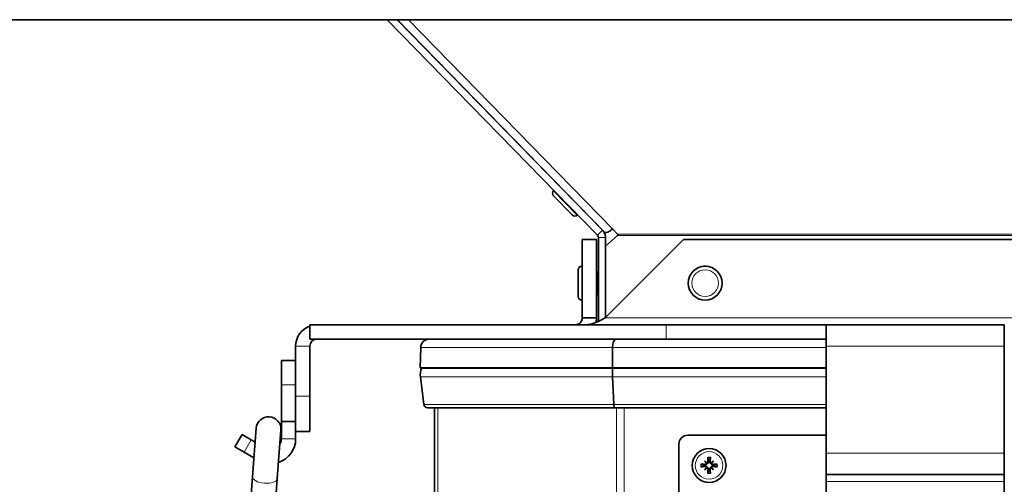
# Model space of a CAD drawing. Units: millimetres. Extents: x -2535 to 5294, y -4044 to 2078.
# Drawn here: x 3986 to 4263, y -1321 to -1191 of the extents above; entities that cross this region are included whole.
import ezdxf

# ---------------------------------------------------------------- set-up
doc = ezdxf.new("R2010")
doc.units = ezdxf.units.MM
doc.layers.add('Widoczne (ISO)', color=10, linetype='Continuous', lineweight=35)
doc.layers.add('Widoczne wąskie (ISO)', color=3, linetype='Continuous', lineweight=9)

msp = doc.modelspace()

# ---------------------------------------------------------------- linework, layer by layer
at = {"layer": 'Widoczne (ISO)'}
for p, q in [((3837.61, -1190.75), (4868.19, -1190.75)), ((4148.62, -1251.27), (4089.64, -1190.75)), ((4150.05, -1249.88), (4092.44, -1190.75)), ((4150.74, -1250.5), (4092.52, -1190.75)), ((4141.57, -1245.61), (4136.32, -1240.22)), ((4136.34, -1238.82), (4136.42, -1238.75)), ((4139.49, -1239.04), (4139.53, -1239)), ((4142.84, -1242.47), (4142.88, -1242.43)), ((4142.97, -1245.63), (4143.05, -1245.55)), ((4152.89, -1249.53), (4154.28, -1250.96)), ((4144.4, -1274.47), (4144.4, -1252.47)), ((4144.4, -1252.47), (4148.4, -1252.47)), ((4148.4, -1274.47), (4148.4, -1252.47)), ((4150.05, -1249.88), (4148.62, -1251.27)), ((4148.9, -1275.5), (4148.9, -1251.97)), ((4172.83, -1252.47), (4150.83, -1274.47)), ((4154.28, -1251.33), (4150.9, -1254.39)), ((4150.9, -1254.39), (4150.9, -1251.97)), ((4532.97, -1252.47), (4172.83, -1252.47)), ((4150.9, -1274.39), (4150.9, -1254.39)), ((4144.24, -1260), (4144.35, -1260)), ((4144.35, -1269.5), (4144.35, -1260)), ((4143.25, -1268.51), (4143.25, -1260.99)), ((4144.35, -1262.35), (4144.4, -1262.35)), ((4148.4, -1262.35), (4148.85, -1262.35)), ((4148.85, -1268.17), (4148.85, -1261.33)), ((4144.35, -1267.15), (4144.4, -1267.15)), ((4148.4, -1267.15), (4148.85, -1267.15)), ((4144.24, -1269.5), (4144.35, -1269.5)), ((4144.4, -1274.47), (4145.97, -1274.47)), ((4145.97, -1274.47), (4148.4, -1274.47)), ((4067.9, -1276.47), (4167.9, -1276.47)), ((4067.9, -1280.47), (4067.9, -1276.47)), ((4212.89, -1276.47), (4167.9, -1276.47)), ((4212.89, -1276.47), (4212.9, -1276.47)), ((4212.89, -1280.47), (4212.89, -1276.47)), ((4212.9, -1276.47), (4262.9, -1276.47)), ((4212.9, -1276.47), (4212.9, -1282.47)), ((4262.9, -1276.47), (4262.91, -1276.47)), ((4262.9, -1282.47), (4262.9, -1276.47)), ((4063.9, -1282.47), (4063.9, -1296.47)), ((4067.9, -1280.47), (4167.9, -1280.47)), ((4067.9, -1296.47), (4067.9, -1282.47)), ((4099.03, -1282.81), (4098.9, -1288.5)), ((4152.89, -1282.81), (4152.83, -1288.5)), ((4212.89, -1280.47), (4167.9, -1280.47)), ((4212.9, -1280.47), (4212.89, -1280.47)), ((4212.9, -1312.47), (4212.9, -1282.47)), ((4262.91, -1280.47), (4262.9, -1280.47)), ((4262.9, -1282.47), (4262.9, -1312.47)), ((4063.9, -1286.47), (4059.9, -1286.47)), ((4059.9, -1293.29), (4059.9, -1286.47)), ((4098.9, -1288.5), (4099.26, -1288.65)), ((4098.9, -1288.5), (4152.83, -1288.5)), ((4098.94, -1291.12), (4099.91, -1298.89)), ((4152.98, -1288.65), (4099.26, -1288.65)), ((4152.83, -1288.5), (4152.98, -1288.65)), ((4212.9, -1288.5), (4152.83, -1288.5)), ((4152.85, -1291.12), (4153.25, -1298.89)), ((4212.9, -1288.65), (4152.98, -1288.65)), ((4059.9, -1293.29), (4059.9, -1303.62)), ((4063.9, -1306.47), (4063.9, -1296.47)), ((4067.9, -1296.47), (4067.9, -1306.47)), ((4153.66, -1299.77), (4100.9, -1299.77)), ((4102.9, -1694.47), (4102.9, -1299.77)), ((4212.9, -1299.77), (4153.66, -1299.77)), ((4063.9, -1303.62), (4059.9, -1303.62)), ((4059.9, -1303.62), (4059.9, -1308.47)), ((4048.84, -1307.28), (4046.84, -1310.74)), ((4048.84, -1307.28), (4051.44, -1308.78)), ((4052.79, -1305.52), (4051.77, -1319.15)), ((4058.75, -1319.67), (4059.77, -1306.04)), ((4063.9, -1306.47), (4067.9, -1306.47)), ((4063.9, -1308.47), (4063.9, -1306.47)), ((4174, -1307.47), (4212.9, -1307.47)), ((4051.44, -1308.78), (4052.5, -1309.39)), ((4171.5, -1536.97), (4171.5, -1309.97)), ((4049.44, -1312.24), (4046.84, -1310.74)), ((4049.44, -1312.24), (4052.17, -1313.82)), ((4212.9, -1312.47), (4212.9, -1318.47)), ((4262.9, -1318.47), (4262.9, -1312.47)), ((4178.73, -1314.69), (4179.26, -1315.22)), ((4179.26, -1315.22), (4179.43, -1315.39)), ((4180.75, -1315.22), (4180.58, -1315.39)), ((4181.28, -1314.69), (4180.75, -1315.22)), ((4178.73, -1317.24), (4179.26, -1316.71)), ((4179.26, -1316.71), (4179.43, -1316.54)), ((4180.75, -1316.71), (4180.58, -1316.54)), ((4181.28, -1317.24), (4180.75, -1316.71)), ((4212.9, -1320.47), (4212.9, -1318.47)), ((4262.9, -1318.47), (4212.9, -1318.47)), ((4262.9, -1320.47), (4262.9, -1318.47)), ((4050.47, -1336.57), (4051.77, -1319.15)), ((4057.46, -1337.09), (4058.75, -1319.67)), ((4212.9, -1334.47), (4212.9, -1320.47)), ((4262.9, -1334.47), (4262.9, -1320.47))]:
    msp.add_line(p, q, dxfattribs=at)
for centre in [(4178.9, -1264.75), (4180, -1315.97)]:
    msp.add_circle(centre, 4.75, dxfattribs=at)
for centre, radius, start, end in [((4137.03, -1239.53), 0.99, 134.259, 224.259), ((4142.28, -1244.92), 0.99, 224.259, 314.259), ((4144.24, -1260.99), 0.99, 90, 180), ((4178.9, -1262.47), 2.5, 76.35, 103.65), ((4148.28, -1270.81), 9.5, 86.254, 86.5504), ((4144.24, -1268.51), 0.99, 180, 270), ((4148.28, -1258.69), 9.5, 273.4496, 273.746), ((4069.9, -1282.47), 6, 109.4712, 180), ((4069.9, -1282.47), 2, 90, 180), ((4101.43, -1282.87), 2.4, 90, 178.6913), ((4103.9, -1290.5), 5, 158.1986, 187.1113), ((4100.9, -1298.77), 1, 187.1113, 270), ((4056.28, -1305.78), 3.5, 355.7384, 175.7384), ((4174, -1309.97), 2.5, 90, 180), ((4056.9, -1308.47), 7, 288.2272, 0), ((4056.9, -1308.47), 3, 328.9284, 0), ((4180, -1315.97), 1.34, 173.877, 186.123), ((4180, -1315.97), 1.34, 83.877, 96.123), ((4180, -1315.97), 1.34, 353.877, 6.123), ((4180, -1315.97), 1.34, 263.877, 276.123)]:
    msp.add_arc(centre, radius, start, end, dxfattribs=at)
for centre, major_axis, ratio, start_param, end_param in [((4152.89, -1248.41), (-2.15, -2.09), 0.27745, 0.075786, 1.306745), ((4152.89, -1248.41), (-2.15, -2.09), 0.27745, 0, 0.075786), ((4153.88, -1282.87), (0, -2.4), 0.414214, 3.141593, 4.689549), ((4154.9, -1290.5), (0, -5), 0.414214, 4.331883, 4.836504), ((4153.66, -1298.77), (0, 1), 0.414214, 1.694912, 3.141593), ((4179.96, -1316.47), (-7.95, 0.76), 0.087156, 4.858078, 5.007991), ((4180.92, -1315.16), (-5.21, 5.95), 0.173648, 1.341111, 1.444187), ((4179.2, -1316.88), (5.95, -5.21), 0.173648, 1.697406, 1.800481), ((4179, -1315.24), (-0.205, -0.179), 0.868224, 2.08502, 2.445156), ((4179.28, -1314.96), (-0.179, -0.205), 0.868224, 0.696437, 1.056572), ((4180.5, -1315.92), (0.76, -7.95), 0.087156, 4.416787, 4.5667), ((4179.5, -1315.92), (0.76, 7.95), 0.087156, 4.858078, 5.007991), ((4180.8, -1316.88), (5.95, 5.21), 0.173648, 1.341111, 1.444187), ((4180.73, -1314.96), (-0.179, 0.205), 0.868224, 2.08502, 2.445156), ((4181.01, -1315.24), (-0.205, 0.179), 0.868224, 0.696437, 1.056572), ((4179.09, -1315.16), (-5.21, -5.95), 0.173648, 1.697406, 1.800481), ((4180.05, -1316.47), (-7.95, -0.76), 0.087156, 4.416787, 4.5667), ((4179.96, -1315.47), (7.95, 0.76), 0.087156, 4.416787, 4.5667), ((4180.92, -1316.77), (5.21, 5.95), 0.173648, 1.697406, 1.800481), ((4179.2, -1315.05), (-5.95, -5.21), 0.173648, 1.341111, 1.444187), ((4179, -1316.69), (0.205, -0.179), 0.868224, 0.696437, 1.056572), ((4179.28, -1316.97), (0.179, -0.205), 0.868224, 2.08502, 2.445156), ((4180.5, -1316.01), (-0.76, -7.95), 0.087156, 4.858078, 5.007991), ((4179.5, -1316.01), (-0.76, 7.95), 0.087156, 4.416787, 4.5667), ((4180.73, -1316.97), (0.179, 0.205), 0.868224, 0.696437, 1.056572), ((4180.8, -1315.05), (-5.95, 5.21), 0.173648, 1.697406, 1.800481), ((4181.01, -1316.69), (0.205, 0.179), 0.868224, 2.08502, 2.445156), ((4179.09, -1316.77), (5.21, -5.95), 0.173648, 1.341111, 1.444187), ((4180.05, -1315.47), (7.95, -0.76), 0.087156, 4.858078, 5.007991)]:
    msp.add_ellipse(centre, major_axis=major_axis, ratio=ratio, start_param=start_param, end_param=end_param, dxfattribs=at)
for points in [[(4148.9, -1251.97), (4148.9, -1251.72), (4148.79, -1251.45), (4148.62, -1251.27)], [(4154.28, -1250.96), (4154.39, -1251.02), (4154.51, -1251.09), (4154.62, -1251.16)], [(4154.28, -1251.33), (4154.34, -1251.24), (4154.4, -1251.15), (4154.46, -1251.06)], [(4154.62, -1251.16), (4154.51, -1251.22), (4154.39, -1251.27), (4154.28, -1251.33)], [(4148.4, -1274.47), (4148.4, -1274.91), (4148.35, -1275.35), (4148.26, -1275.79)]]:
    msp.add_open_spline(points, degree=3, dxfattribs=at)
for points, knots in [([(4150.9, -1251.97), (4150.9, -1251.78), (4150.88, -1251.58), (4150.81, -1251.2), (4150.75, -1251.01), (4150.6, -1250.65), (4150.51, -1250.47), (4150.3, -1250.15), (4150.18, -1250.01), (4150.05, -1249.88)], [0, 0, 0, 0, 0.25, 0.25, 0.5, 0.5, 0.75, 0.75, 1, 1, 1, 1]), ([(4142.4, -1276.47), (4142.67, -1276.47), (4142.93, -1276.41), (4143.53, -1276.16), (4143.85, -1275.91), (4144.18, -1275.41), (4144.26, -1275.23), (4144.37, -1274.86), (4144.4, -1274.66), (4144.4, -1274.47)], [0, 0, 0, 0, 0.1610413, 0.1610413, 0.4035568, 0.4035568, 0.5241683, 0.5241683, 0.6447808, 0.6447808, 0.6447808, 0.6447808]), ([(4150.83, -1274.47), (4150.36, -1274.73), (4149.9, -1274.99), (4148.73, -1275.6), (4148.04, -1275.91), (4146.98, -1276.24), (4146.63, -1276.32), (4145.93, -1276.44), (4145.58, -1276.47), (4145.23, -1276.47)], [0, 0, 0, 0, 0.1610413, 0.1610413, 0.4035568, 0.4035568, 0.5241683, 0.5241683, 0.6447808, 0.6447808, 0.6447808, 0.6447808]), ([(4177.7, -1315.58), (4177.72, -1315.58), (4177.74, -1315.59), (4177.77, -1315.59), (4177.8, -1315.59), (4177.83, -1315.6), (4177.85, -1315.6), (4177.88, -1315.6), (4177.89, -1315.61), (4177.9, -1315.61)], [0.02009358, 0.02009358, 0.02009358, 0.02009358, 0.02470436, 0.02470436, 0.03086166, 0.03086166, 0.03700288, 0.03700288, 0.04202941, 0.04202941, 0.04202941, 0.04202941]), ([(4179.43, -1315.39), (4179.43, -1315.42), (4179.42, -1315.44), (4179.41, -1315.51), (4179.39, -1315.56), (4179.34, -1315.64), (4179.31, -1315.68), (4179.24, -1315.75), (4179.2, -1315.77), (4179.12, -1315.82), (4179.07, -1315.83), (4178.97, -1315.85), (4178.92, -1315.86), (4178.87, -1315.85), (4178.86, -1315.85), (4178.86, -1315.85), (4178.85, -1315.85)], [-0.08116454, -0.08116454, -0.08116454, -0.08116454, -0.07376936, -0.07376936, -0.05998209, -0.05998209, -0.04619482, -0.04619482, -0.03240754, -0.03240754, -0.01620377, -0.01620377, 0, 0, 0, 0.00239212, 0.00239212, 0.00239212, 0.00239212]), ([(4178.85, -1316.08), (4178.86, -1316.08), (4178.86, -1316.08), (4178.92, -1316.08), (4178.97, -1316.08), (4179.07, -1316.1), (4179.12, -1316.12), (4179.2, -1316.16), (4179.24, -1316.19), (4179.31, -1316.25), (4179.34, -1316.29), (4179.39, -1316.37), (4179.41, -1316.42), (4179.42, -1316.49), (4179.43, -1316.51), (4179.43, -1316.54)], [0.2084182, 0.2084182, 0.2084182, 0.2084182, 0.21081033, 0.21081033, 0.2270141, 0.2270141, 0.24321787, 0.24321787, 0.25700514, 0.25700514, 0.27079242, 0.27079242, 0.28457969, 0.28457969, 0.29197487, 0.29197487, 0.29197487, 0.29197487]), ([(4179.24, -1315.31), (4179.24, -1315.32), (4179.24, -1315.33), (4179.24, -1315.38), (4179.23, -1315.42), (4179.19, -1315.5), (4179.17, -1315.54), (4179.11, -1315.6), (4179.07, -1315.63), (4178.99, -1315.66), (4178.94, -1315.67), (4178.89, -1315.67), (4178.88, -1315.67), (4178.87, -1315.67)], [0.02354357, 0.02354357, 0.02354357, 0.02354357, 0.0258252, 0.0258252, 0.03851169, 0.03851169, 0.05119818, 0.05119818, 0.06396747, 0.06396747, 0.07673675, 0.07673675, 0.08003868, 0.08003868, 0.08003868, 0.08003868]), ([(4179.71, -1314.83), (4179.71, -1314.87), (4179.71, -1314.92), (4179.68, -1315), (4179.66, -1315.04), (4179.6, -1315.11), (4179.57, -1315.14), (4179.49, -1315.18), (4179.44, -1315.19), (4179.38, -1315.2), (4179.37, -1315.2), (4179.35, -1315.2)], [0, 0, 0, 0, 0.01285996, 0.01285996, 0.02571992, 0.02571992, 0.03841194, 0.03841194, 0.05110395, 0.05110395, 0.05644229, 0.05644229, 0.05644229, 0.05644229]), ([(4179.89, -1314.81), (4179.89, -1314.82), (4179.89, -1314.83), (4179.89, -1314.88), (4179.89, -1314.93), (4179.87, -1315.04), (4179.85, -1315.09), (4179.81, -1315.17), (4179.78, -1315.21), (4179.72, -1315.28), (4179.68, -1315.31), (4179.6, -1315.35), (4179.55, -1315.37), (4179.48, -1315.39), (4179.46, -1315.39), (4179.43, -1315.39)], [0.2084182, 0.2084182, 0.2084182, 0.2084182, 0.21081033, 0.21081033, 0.2270141, 0.2270141, 0.24321787, 0.24321787, 0.25700514, 0.25700514, 0.27079242, 0.27079242, 0.28457969, 0.28457969, 0.29197487, 0.29197487, 0.29197487, 0.29197487]), ([(4179.65, -1313.86), (4179.64, -1313.85), (4179.64, -1313.84), (4179.64, -1313.82), (4179.63, -1313.8), (4179.63, -1313.76), (4179.63, -1313.74), (4179.62, -1313.7), (4179.62, -1313.68), (4179.62, -1313.67)], [0.05659998, 0.05659998, 0.05659998, 0.05659998, 0.06162651, 0.06162651, 0.06776774, 0.06776774, 0.07392503, 0.07392503, 0.07853581, 0.07853581, 0.07853581, 0.07853581]), ([(4180.58, -1315.39), (4180.55, -1315.39), (4180.53, -1315.39), (4180.45, -1315.37), (4180.41, -1315.35), (4180.33, -1315.31), (4180.29, -1315.28), (4180.22, -1315.21), (4180.2, -1315.17), (4180.15, -1315.09), (4180.13, -1315.04), (4180.11, -1314.93), (4180.11, -1314.88), (4180.12, -1314.83), (4180.12, -1314.83), (4180.12, -1314.82), (4180.12, -1314.81)], [-0.08116454, -0.08116454, -0.08116454, -0.08116454, -0.07376936, -0.07376936, -0.05998209, -0.05998209, -0.04619482, -0.04619482, -0.03240754, -0.03240754, -0.01620377, -0.01620377, 0, 0, 0, 0.00239212, 0.00239212, 0.00239212, 0.00239212]), ([(4180.66, -1315.2), (4180.65, -1315.2), (4180.64, -1315.2), (4180.59, -1315.2), (4180.55, -1315.19), (4180.47, -1315.16), (4180.43, -1315.13), (4180.37, -1315.07), (4180.34, -1315.03), (4180.31, -1314.95), (4180.3, -1314.91), (4180.3, -1314.85), (4180.3, -1314.84), (4180.3, -1314.83)], [0.02354357, 0.02354357, 0.02354357, 0.02354357, 0.0258252, 0.0258252, 0.03851169, 0.03851169, 0.05119818, 0.05119818, 0.06396747, 0.06396747, 0.07673675, 0.07673675, 0.08003868, 0.08003868, 0.08003868, 0.08003868]), ([(4180.39, -1313.67), (4180.39, -1313.68), (4180.38, -1313.7), (4180.38, -1313.74), (4180.38, -1313.76), (4180.37, -1313.8), (4180.37, -1313.82), (4180.36, -1313.84), (4180.36, -1313.85), (4180.36, -1313.86)], [0.02009358, 0.02009358, 0.02009358, 0.02009358, 0.02470436, 0.02470436, 0.03086166, 0.03086166, 0.03700288, 0.03700288, 0.04202941, 0.04202941, 0.04202941, 0.04202941]), ([(4181.16, -1315.85), (4181.15, -1315.85), (4181.14, -1315.85), (4181.09, -1315.86), (4181.04, -1315.85), (4180.93, -1315.83), (4180.88, -1315.82), (4180.8, -1315.77), (4180.76, -1315.75), (4180.69, -1315.68), (4180.66, -1315.64), (4180.62, -1315.56), (4180.6, -1315.51), (4180.58, -1315.44), (4180.58, -1315.42), (4180.58, -1315.39)], [0.2084182, 0.2084182, 0.2084182, 0.2084182, 0.21081033, 0.21081033, 0.2270141, 0.2270141, 0.24321787, 0.24321787, 0.25700514, 0.25700514, 0.27079242, 0.27079242, 0.28457969, 0.28457969, 0.29197487, 0.29197487, 0.29197487, 0.29197487]), ([(4180.58, -1316.54), (4180.58, -1316.51), (4180.58, -1316.49), (4180.6, -1316.42), (4180.62, -1316.37), (4180.66, -1316.29), (4180.69, -1316.25), (4180.76, -1316.19), (4180.8, -1316.16), (4180.88, -1316.12), (4180.93, -1316.1), (4181.04, -1316.08), (4181.09, -1316.08), (4181.14, -1316.08), (4181.14, -1316.08), (4181.15, -1316.08), (4181.16, -1316.08)], [-0.08116454, -0.08116454, -0.08116454, -0.08116454, -0.07376936, -0.07376936, -0.05998209, -0.05998209, -0.04619482, -0.04619482, -0.03240754, -0.03240754, -0.01620377, -0.01620377, 0, 0, 0, 0.00239212, 0.00239212, 0.00239212, 0.00239212]), ([(4181.14, -1315.67), (4181.1, -1315.67), (4181.05, -1315.67), (4180.96, -1315.64), (4180.92, -1315.62), (4180.86, -1315.57), (4180.83, -1315.53), (4180.79, -1315.45), (4180.78, -1315.41), (4180.77, -1315.35), (4180.77, -1315.33), (4180.77, -1315.31)], [0, 0, 0, 0, 0.01285996, 0.01285996, 0.02571992, 0.02571992, 0.03841194, 0.03841194, 0.05110395, 0.05110395, 0.05644229, 0.05644229, 0.05644229, 0.05644229]), ([(4182.11, -1315.61), (4182.12, -1315.61), (4182.13, -1315.6), (4182.15, -1315.6), (4182.17, -1315.6), (4182.21, -1315.59), (4182.23, -1315.59), (4182.27, -1315.59), (4182.29, -1315.58), (4182.3, -1315.58)], [0.05659998, 0.05659998, 0.05659998, 0.05659998, 0.06162651, 0.06162651, 0.06776774, 0.06776774, 0.07392503, 0.07392503, 0.07853581, 0.07853581, 0.07853581, 0.07853581]), ([(4177.9, -1316.32), (4177.89, -1316.33), (4177.88, -1316.33), (4177.85, -1316.33), (4177.83, -1316.34), (4177.8, -1316.34), (4177.77, -1316.34), (4177.74, -1316.35), (4177.72, -1316.35), (4177.7, -1316.35)], [0.05659998, 0.05659998, 0.05659998, 0.05659998, 0.06162651, 0.06162651, 0.06776774, 0.06776774, 0.07392503, 0.07392503, 0.07853581, 0.07853581, 0.07853581, 0.07853581]), ([(4178.87, -1316.26), (4178.91, -1316.26), (4178.96, -1316.26), (4179.04, -1316.29), (4179.08, -1316.31), (4179.15, -1316.37), (4179.18, -1316.4), (4179.22, -1316.48), (4179.23, -1316.53), (4179.24, -1316.59), (4179.24, -1316.6), (4179.24, -1316.62)], [0, 0, 0, 0, 0.01285996, 0.01285996, 0.02571992, 0.02571992, 0.03841194, 0.03841194, 0.05110395, 0.05110395, 0.05644229, 0.05644229, 0.05644229, 0.05644229]), ([(4179.35, -1316.73), (4179.36, -1316.73), (4179.36, -1316.73), (4179.41, -1316.73), (4179.46, -1316.74), (4179.54, -1316.78), (4179.58, -1316.8), (4179.64, -1316.86), (4179.66, -1316.9), (4179.7, -1316.98), (4179.71, -1317.03), (4179.71, -1317.08), (4179.71, -1317.09), (4179.71, -1317.1)], [0.02354357, 0.02354357, 0.02354357, 0.02354357, 0.0258252, 0.0258252, 0.03851169, 0.03851169, 0.05119818, 0.05119818, 0.06396747, 0.06396747, 0.07673675, 0.07673675, 0.08003868, 0.08003868, 0.08003868, 0.08003868]), ([(4179.43, -1316.54), (4179.46, -1316.54), (4179.48, -1316.54), (4179.55, -1316.56), (4179.6, -1316.58), (4179.68, -1316.63), (4179.72, -1316.66), (4179.78, -1316.73), (4179.81, -1316.76), (4179.85, -1316.85), (4179.87, -1316.9), (4179.89, -1317), (4179.89, -1317.05), (4179.89, -1317.1), (4179.89, -1317.11), (4179.89, -1317.11), (4179.89, -1317.12)], [-0.08116454, -0.08116454, -0.08116454, -0.08116454, -0.07376936, -0.07376936, -0.05998209, -0.05998209, -0.04619482, -0.04619482, -0.03240754, -0.03240754, -0.01620377, -0.01620377, 0, 0, 0, 0.00239212, 0.00239212, 0.00239212, 0.00239212]), ([(4179.62, -1318.27), (4179.62, -1318.25), (4179.62, -1318.23), (4179.63, -1318.2), (4179.63, -1318.17), (4179.63, -1318.14), (4179.64, -1318.12), (4179.64, -1318.09), (4179.64, -1318.08), (4179.65, -1318.07)], [0.02009358, 0.02009358, 0.02009358, 0.02009358, 0.02470436, 0.02470436, 0.03086166, 0.03086166, 0.03700288, 0.03700288, 0.04202941, 0.04202941, 0.04202941, 0.04202941]), ([(4180.12, -1317.12), (4180.12, -1317.11), (4180.12, -1317.11), (4180.11, -1317.05), (4180.11, -1317), (4180.13, -1316.9), (4180.15, -1316.85), (4180.2, -1316.76), (4180.22, -1316.73), (4180.29, -1316.66), (4180.33, -1316.63), (4180.41, -1316.58), (4180.45, -1316.56), (4180.53, -1316.54), (4180.55, -1316.54), (4180.58, -1316.54)], [0.2084182, 0.2084182, 0.2084182, 0.2084182, 0.21081033, 0.21081033, 0.2270141, 0.2270141, 0.24321787, 0.24321787, 0.25700514, 0.25700514, 0.27079242, 0.27079242, 0.28457969, 0.28457969, 0.29197487, 0.29197487, 0.29197487, 0.29197487]), ([(4180.3, -1317.1), (4180.29, -1317.06), (4180.3, -1317.01), (4180.33, -1316.93), (4180.35, -1316.89), (4180.4, -1316.82), (4180.44, -1316.79), (4180.52, -1316.75), (4180.56, -1316.74), (4180.62, -1316.73), (4180.64, -1316.73), (4180.66, -1316.73)], [0, 0, 0, 0, 0.01285996, 0.01285996, 0.02571992, 0.02571992, 0.03841194, 0.03841194, 0.05110395, 0.05110395, 0.05644229, 0.05644229, 0.05644229, 0.05644229]), ([(4180.36, -1318.07), (4180.36, -1318.08), (4180.36, -1318.09), (4180.37, -1318.12), (4180.37, -1318.14), (4180.38, -1318.17), (4180.38, -1318.2), (4180.38, -1318.23), (4180.39, -1318.25), (4180.39, -1318.27)], [0.05659998, 0.05659998, 0.05659998, 0.05659998, 0.06162651, 0.06162651, 0.06776774, 0.06776774, 0.07392503, 0.07392503, 0.07853581, 0.07853581, 0.07853581, 0.07853581]), ([(4180.77, -1316.62), (4180.77, -1316.61), (4180.77, -1316.61), (4180.77, -1316.56), (4180.78, -1316.51), (4180.81, -1316.43), (4180.84, -1316.39), (4180.9, -1316.33), (4180.94, -1316.3), (4181.02, -1316.27), (4181.06, -1316.26), (4181.12, -1316.26), (4181.13, -1316.26), (4181.14, -1316.26)], [0.02354357, 0.02354357, 0.02354357, 0.02354357, 0.0258252, 0.0258252, 0.03851169, 0.03851169, 0.05119818, 0.05119818, 0.06396747, 0.06396747, 0.07673675, 0.07673675, 0.08003868, 0.08003868, 0.08003868, 0.08003868]), ([(4182.3, -1316.35), (4182.29, -1316.35), (4182.27, -1316.35), (4182.23, -1316.34), (4182.21, -1316.34), (4182.17, -1316.34), (4182.15, -1316.33), (4182.13, -1316.33), (4182.12, -1316.33), (4182.11, -1316.32)], [0.02009358, 0.02009358, 0.02009358, 0.02009358, 0.02470436, 0.02470436, 0.03086166, 0.03086166, 0.03700288, 0.03700288, 0.04202941, 0.04202941, 0.04202941, 0.04202941])]:
    msp.add_open_spline(points, degree=3, knots=knots, dxfattribs=at)
for points, weights in [([(4178.67, -1315.82), (4178.37, -1315.74), (4177.9, -1315.61)], [1, 1.02820642197, 1.00324421584]), ([(4177.9, -1316.32), (4178.37, -1316.19), (4178.67, -1316.11)], [1.00324421584, 1.02820642196, 1]), ([(4178.85, -1315.85), (4178.77, -1315.84), (4178.67, -1315.82)], [1.14872900601, 1.07456653572, 1]), ([(4178.67, -1316.11), (4178.77, -1316.1), (4178.85, -1316.08)], [1, 1.07456653572, 1.14872900601]), ([(4179.65, -1313.86), (4179.78, -1314.33), (4179.86, -1314.64)], [1.00324421584, 1.02820642197, 1]), ([(4179.86, -1314.64), (4179.87, -1314.73), (4179.89, -1314.81)], [1, 1.07456653572, 1.14872900601]), ([(4180.12, -1314.81), (4180.13, -1314.73), (4180.15, -1314.64)], [1.14872900601, 1.07456653572, 1]), ([(4180.15, -1314.64), (4180.23, -1314.33), (4180.36, -1313.86)], [1, 1.02820642196, 1.00324421584]), ([(4181.33, -1315.82), (4181.24, -1315.84), (4181.16, -1315.85)], [1, 1.07456653572, 1.14872900601]), ([(4181.16, -1316.08), (4181.24, -1316.1), (4181.33, -1316.11)], [1.14872900601, 1.07456653572, 1]), ([(4182.11, -1315.61), (4181.63, -1315.74), (4181.33, -1315.82)], [1.00324421584, 1.02820642196, 1]), ([(4181.33, -1316.11), (4181.63, -1316.19), (4182.11, -1316.32)], [1, 1.02820642197, 1.00324421584]), ([(4179.86, -1317.3), (4179.78, -1317.6), (4179.65, -1318.07)], [1, 1.02820642196, 1.00324421584]), ([(4179.89, -1317.12), (4179.87, -1317.2), (4179.86, -1317.3)], [1.14872900601, 1.07456653572, 1]), ([(4180.15, -1317.3), (4180.13, -1317.2), (4180.12, -1317.12)], [1, 1.07456653572, 1.14872900601]), ([(4180.36, -1318.07), (4180.23, -1317.6), (4180.15, -1317.3)], [1.00324421584, 1.02820642197, 1])]:
    msp.add_rational_spline(points, weights, degree=2, dxfattribs=at)
at = {"layer": 'Widoczne wąskie (ISO)'}
for p, q in [((4095.61, -1190.75), (4152.89, -1249.53)), ((4136.34, -1238.82), (4142.97, -1245.63)), ((4150.9, -1251.97), (4148.9, -1251.97)), ((4154.28, -1250.96), (4551.53, -1250.96)), ((4551.53, -1251.33), (4154.28, -1251.33)), ((4144.24, -1260), (4144.24, -1269.5)), ((4150.83, -1274.47), (4554.97, -1274.47)), ((4167.9, -1280.47), (4167.9, -1276.47)), ((4067.9, -1282.47), (4063.9, -1282.47)), ((4152.89, -1282.81), (4099.03, -1282.81)), ((4212.9, -1282.81), (4152.89, -1282.81)), ((4262.9, -1282.47), (4212.9, -1282.47)), ((4152.85, -1291.12), (4098.94, -1291.12)), ((4212.9, -1291.12), (4152.85, -1291.12)), ((4063.9, -1293.29), (4059.9, -1293.29)), ((4067.9, -1296.47), (4063.9, -1296.47)), ((4153.25, -1298.89), (4099.91, -1298.89)), ((4212.9, -1298.89), (4153.25, -1298.89)), ((4103.78, -1694.47), (4103.78, -1299.77)), ((4154.02, -1694.47), (4154.02, -1299.77)), ((4156.15, -1694.47), (4156.15, -1299.77)), ((4049.44, -1312.24), (4051.44, -1308.78)), ((4059.9, -1308.47), (4063.9, -1308.47)), ((4212.9, -1312.47), (4262.9, -1312.47)), ((4178.87, -1315.67), (4178.85, -1315.85)), ((4178.87, -1316.26), (4178.85, -1316.08)), ((4179.71, -1314.83), (4179.89, -1314.81)), ((4180.3, -1314.83), (4180.12, -1314.81)), ((4181.14, -1315.67), (4181.16, -1315.85)), ((4181.14, -1316.26), (4181.16, -1316.08)), ((4179.71, -1317.1), (4179.89, -1317.12)), ((4180.3, -1317.1), (4180.12, -1317.12)), ((4262.9, -1320.47), (4212.9, -1320.47))]:
    msp.add_line(p, q, dxfattribs=at)
for centre, radius in [((4178.9, -1264.75), 3.76), ((4180, -1315.97), 4.7), ((4180, -1315.97), 3.88)]:
    msp.add_circle(centre, radius, dxfattribs=at)
for radius, start, end in [(2.33, 170.54, 189.46), (2.13, 170.3703, 189.6297), (2.33, 80.54, 99.46), (2.13, 80.3703, 99.6297), (2.13, 350.3703, 9.6297), (2.33, 350.54, 9.46), (2.33, 260.54, 279.46), (2.13, 260.3703, 279.6297)]:
    msp.add_arc((4180, -1315.97), radius, start, end, dxfattribs=at)
msp.add_ellipse((4055.26, -1319.41), major_axis=(3.49, -0.26), ratio=0.439053, start_param=3.141593, end_param=6.283185, dxfattribs=at)

doc.saveas('drawing.dxf')
